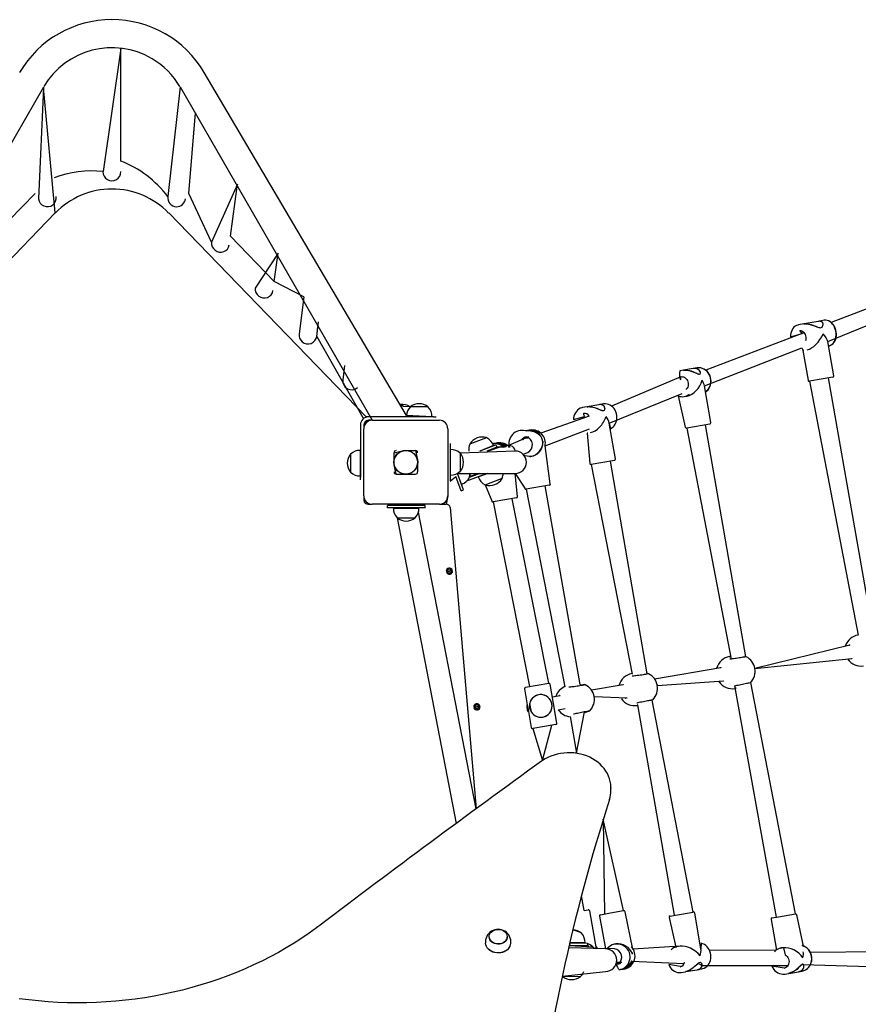
# Model space of a CAD drawing. Units: millimetres. Extents: x -4426 to 12367, y -8771 to 8476.
# Drawn here: x 1263 to 2262, y 5757 to 6930 of the extents above; entities that cross this region are included whole.
import ezdxf

# ---------------------------------------------------------------- set-up
doc = ezdxf.new("R2010")
doc.units = ezdxf.units.MM
doc.header["$PDSIZE"] = -1

# ---------------------------------------------------------------- blocks, each defined once
blk = doc.blocks.new('T920')
at = {"color": 7, "linetype": 'Continuous'}
for p, q in [((1383.6, 6896), (1362.3, 6749.1)), ((1383.6, 6761.5), (1383.6, 6896)), ((1723.8, 6458.8), (1482.8, 6867.4)), ((1062.9, 6452.9), (1291.9, 6850.3)), ((1454, 6850.3), (1439.3, 6719.5)), ((1454, 6850.3), (1682.9, 6452.9)), ((1291.5, 6849.5), (1285.4, 6716.9)), ((1305.4, 6699.9), (1291.5, 6849.5)), ((1464.6, 6723.2), (1472.3, 6819.2)), ((1522.5, 6734.1), (1491.6, 6665)), ((1514, 6672.1), (1522.5, 6734.1)), ((1281.3, 6723.2), (1250.7, 6691.5)), ((1281.3, 6723.2), (1281.3, 6723.2)), ((1491.6, 6665), (1464.6, 6723.2)), ((1464.6, 6723.2), (1464.6, 6723.2)), ((1070, 6456.9), (1305.4, 6699.9)), ((1440.5, 6699.9), (1675.8, 6456.9)), ((1566.2, 6618.2), (1514, 6672.1)), ((1570.8, 6652.2), (1543.6, 6610.5)), ((1566.2, 6618.2), (1570.8, 6652.2)), ((1601.6, 6600), (1566.2, 6618.2)), ((2373.3, 6624.6), (2229.4, 6569.6)), ((2225.4, 6546.7), (2366.2, 6604.7)), ((1601.6, 6600), (1595.7, 6555.9)), ((1616.8, 6552.9), (1619.1, 6570.3)), ((2214.1, 6570.8), (2197.4, 6567.8)), ((2221, 6572), (2214.1, 6570.8)), ((1616.8, 6552.9), (1618.3, 6564.4)), ((2197, 6557.3), (2080.1, 6512.6)), ((2197, 6567.8), (2190.6, 6566.6)), ((1616.8, 6552.9), (1671.7, 6456.3)), ((2232.5, 6506), (2225.4, 6546.7)), ((2078.5, 6494.1), (2194.7, 6539.2)), ((2195.9, 6536.1), (2196.4, 6536.3)), ((2196.4, 6536.3), (2195.9, 6536.1)), ((2195.9, 6536.1), (2202, 6500.6)), ((1649.9, 6518), (1647.8, 6501.2)), ((2053.5, 6512.5), (2049.1, 6511.7)), ((2065.1, 6514.5), (2053.8, 6512.5)), ((2069.7, 6515.3), (2065.3, 6514.5)), ((2050.3, 6504.8), (1968, 6469.8)), ((2231.3, 6504.2), (2203.7, 6499.4)), ((2203.7, 6499.4), (2261.6, 6197.1)), ((2279.7, 6198.1), (2226.4, 6503.4)), ((2086.2, 6450.2), (2078.5, 6494.1)), ((1965.2, 6449.4), (2051.9, 6484.7)), ((2047.3, 6482), (2047.3, 6482)), ((2047.3, 6482), (2055.6, 6444.8)), ((2054.5, 6481.2), (2058, 6481.8)), ((1720.3, 6469.4), (1716.1, 6471.7)), ((1728.2, 6468.9), (1720.3, 6469.4)), ((1728.2, 6468.9), (1728.2, 6468.6)), ((1749.7, 6468.9), (1728.2, 6468.9)), ((1749.7, 6468.6), (1749.7, 6468.9)), ((1938.7, 6469), (1933.4, 6468.1)), ((1952.7, 6471.4), (1939, 6469)), ((1958.2, 6472.4), (1952.7, 6471.4)), ((1960, 6467.3), (1960, 6467.5)), ((1960, 6467.3), (1960, 6467.1)), ((1678.4, 6456.9), (1675.8, 6456.9)), ((1755.9, 6456.9), (1678.4, 6456.9)), ((1682.9, 6452.9), (1678.4, 6452.9)), ((1682.9, 6452.9), (1762.9, 6452.9)), ((1754.1, 6457.1), (1723.8, 6458.8)), ((1754.1, 6456.9), (1754.1, 6457.1)), ((1755.9, 6456.9), (1758.9, 6456.9)), ((1758.9, 6456.9), (1758.9, 6456.9)), ((1941.4, 6457.8), (1883.8, 6437.7)), ((1668.9, 6447.4), (1668.9, 6384.9)), ((1672.9, 6447.4), (1672.9, 6442.9)), ((1672.9, 6362.9), (1672.9, 6442.9)), ((1772.9, 6442.9), (1772.9, 6362.9)), ((1866.6, 6440.4), (1865.3, 6440.2)), ((1869.9, 6440.9), (1866.6, 6440.4)), ((1871.2, 6441.2), (1869.9, 6441)), ((1888.7, 6422.4), (1941.8, 6442.7)), ((1972.6, 6406.9), (1965.2, 6449.4)), ((2085, 6448.4), (2057.4, 6443.6)), ((2057.4, 6443.6), (2110.4, 6168.5)), ((2128, 6171.3), (2080, 6447.6)), ((1819.1, 6432.2), (1799.8, 6424.8)), ((1819.2, 6432), (1819.1, 6432.2)), ((1868.9, 6433.3), (1844.4, 6422.6)), ((1938.7, 6437.5), (1939.6, 6437.7)), ((1939.6, 6437.7), (1938.7, 6437.5)), ((1938.7, 6437.5), (1942.1, 6401.6)), ((1668.9, 6417.1), (1668.7, 6417.1)), ((1668.7, 6417.1), (1668.7, 6386.7)), ((1708.9, 6414.2), (1720, 6416.9)), ((1720, 6416.9), (1734.3, 6416.9)), ((1734.3, 6416.9), (1736.9, 6405.8)), ((1775.9, 6425.4), (1775.9, 6425.4)), ((1775.9, 6425.4), (1775.9, 6380.4)), ((1776.1, 6418.1), (1775.9, 6418.1)), ((1776.1, 6387.7), (1776.1, 6418.1)), ((1853.2, 6416.3), (1787.7, 6413.6)), ((1799.8, 6424.8), (1799, 6424.6)), ((1799, 6424.6), (1799.1, 6424.3)), ((1827.5, 6422.8), (1811, 6416.3)), ((1811.5, 6416.5), (1811, 6416.3)), ((1811.5, 6416.5), (1830.2, 6423.6)), ((1831.2, 6420.8), (1819.4, 6416.3)), ((1820.1, 6416.3), (1820, 6416.5)), ((1820.1, 6416.3), (1837.7, 6422.2)), ((1827.3, 6425.2), (1826.5, 6425)), ((1830.6, 6425.7), (1827.4, 6425.2)), ((1827.5, 6422.6), (1827.5, 6422.8)), ((1830.2, 6423.6), (1831.2, 6420.8)), ((1831.9, 6426), (1830.7, 6425.8)), ((1831.2, 6420.8), (1831.1, 6421)), ((1839.9, 6420.9), (1831.2, 6420.8)), ((1838.7, 6420.8), (1838.3, 6421.9)), ((1895, 6377.4), (1888.7, 6422.4)), ((1657.2, 6412.6), (1656.9, 6412.6)), ((1656.9, 6412.6), (1656.9, 6391.1)), ((1708.9, 6400), (1708.9, 6414.2)), ((1736.9, 6405.8), (1736.9, 6391.6)), ((1787.9, 6413.6), (1787.7, 6413.6)), ((1787.9, 6392.1), (1787.9, 6413.6)), ((1862.5, 6412.4), (1868.3, 6414.6)), ((1870.6, 6409.6), (1871.6, 6409.8)), ((1971.4, 6405.2), (1943.8, 6400.3)), ((2010.5, 6151.1), (1966.5, 6404.3)), ((1711.6, 6388.9), (1708.9, 6400)), ((1943.8, 6400.3), (1992.4, 6150.7)), ((1656.9, 6391.1), (1657.2, 6391.1)), ((1668.7, 6386.7), (1668.9, 6386.7)), ((1668.9, 6381.9), (1668.9, 6384.9)), ((1668.9, 6381.9), (1668.9, 6381.9)), ((1711.6, 6388.9), (1720, 6388.9)), ((1720, 6388.9), (1734.3, 6388.9)), ((1775.9, 6387.7), (1776.1, 6387.7)), ((1775.9, 6380.4), (1782.4, 6386.1)), ((1789, 6368.8), (1782.4, 6386.1)), ((1784.3, 6389.6), (1853.2, 6389.5)), ((1791.8, 6369.9), (1784.3, 6389.6)), ((1789.4, 6376.8), (1784.3, 6389.6)), ((1787.7, 6392.1), (1787.9, 6392.1)), ((1819.8, 6389.5), (1795.2, 6380.3)), ((1810.9, 6389.5), (1798.4, 6384.7)), ((1798.6, 6385.1), (1798.8, 6385.1)), ((1798.8, 6385.1), (1799.6, 6389.5)), ((1810.9, 6389.5), (1799.1, 6386)), ((1799.6, 6389.5), (1802.5, 6389.5)), ((1804.4, 6388.1), (1805.9, 6387.6)), ((1809.2, 6385.4), (1819.8, 6389.5)), ((1809.2, 6385.6), (1809.2, 6385.4)), ((1817.6, 6376), (1836.9, 6383.4)), ((1836.9, 6383.4), (1837.7, 6383.6)), ((1837.7, 6383.6), (1837.6, 6383.9)), ((1855.8, 6362.1), (1853.2, 6389.5)), ((1853.2, 6389.5), (1864.5, 6372)), ((1775.9, 6380.4), (1775.9, 6380.4)), ((1789, 6368.8), (1791.8, 6369.9)), ((1789.2, 6376.7), (1789.4, 6376.8)), ((1817.5, 6376.2), (1817.6, 6376)), ((1817.6, 6376), (1825.2, 6356.8)), ((1893.8, 6375.6), (1866.2, 6370.8)), ((1866.2, 6370.8), (1912.3, 6135.6)), ((1930.7, 6138.1), (1888.9, 6374.8)), ((1672.9, 6362.9), (1672.9, 6357.9)), ((1772.9, 6362.9), (1770.9, 6352.9)), ((1854.6, 6360.4), (1827, 6355.6)), ((1893.1, 6139.7), (1849.6, 6359.5)), ((1677.9, 6352.9), (1682.9, 6352.9)), ((1762.9, 6352.9), (1682.9, 6352.9)), ((1700.9, 6348.6), (1700.9, 6351.6)), ((1745.9, 6351.6), (1700.9, 6351.6)), ((1745.9, 6348.6), (1700.9, 6348.6)), ((1708.3, 6348.6), (1708.3, 6348.4)), ((1708.3, 6348.4), (1738.6, 6348.4)), ((1719.4, 6352.9), (1719.4, 6351.6)), ((1727.4, 6351.6), (1727.4, 6352.9)), ((1738.6, 6348.4), (1738.6, 6348.6)), ((1745.9, 6348.6), (1745.9, 6351.6)), ((1762.9, 6352.9), (1770.9, 6352.9)), ((1775.8, 6348.9), (1806.8, 5990.1)), ((1827, 6355.6), (1870.4, 6135.8)), ((1712.7, 6336.8), (1782.9, 5972.6)), ((1712.7, 6336.8), (1712.7, 6336.6)), ((1712.7, 6336.6), (1719.3, 6336.6)), ((1719.3, 6336.6), (1734.2, 6336.6)), ((1734.2, 6336.6), (1734.2, 6336.8)), ((1806.8, 5990.1), (1738.1, 6343.5)), ((1771.1, 6273.1), (1778.3, 6274.5)), ((1778.5, 6273.5), (1771.3, 6272.1)), ((2251.5, 6185), (2138.7, 6157.2)), ((2251, 6185.4), (2251, 6185.4)), ((2109.9, 6171.6), (2108.4, 6171.5)), ((2098.1, 6158.2), (2019.2, 6144.5)), ((2097.6, 6158.7), (2097.6, 6158.7)), ((2138.7, 6157.2), (2254.2, 6169.2)), ((2253.9, 6168.7), (2253.8, 6168.7)), ((1992.2, 6151.2), (1992.2, 6151.2)), ((1992.4, 6150.7), (1992.4, 6150.7)), ((1865.5, 6134.9), (1879.3, 6137.3)), ((1879.3, 6137.3), (1893.1, 6139.7)), ((1898.8, 6115.4), (1894.8, 6138.5)), ((1930.6, 6138.2), (1930.7, 6138.1)), ((1981.9, 6138), (1943.9, 6131.3)), ((1981.4, 6138.4), (1981.4, 6138.4)), ((2022.5, 6136.9), (2101.3, 6142.6)), ((2100.5, 6141.9), (2100.4, 6141.9)), ((2114.3, 6136.5), (2164.1, 5861)), ((2186.8, 5865), (2133.6, 6140.6)), ((1864.3, 6133.2), (1867.6, 6114)), ((1906.6, 6124.8), (1897.5, 6123.2)), ((1906.2, 6125.2), (1906.1, 6125.2)), ((1947.2, 6123.8), (1986.5, 6122.5)), ((2115.1, 6133.5), (2116.5, 6133.8)), ((1803.9, 6111.3), (1811.1, 6112.8)), ((1811.3, 6111.8), (1804.1, 6110.4)), ((1867.6, 6114), (1866.9, 6113.8)), ((1866.9, 6113.8), (1866.9, 6111.7)), ((1866.9, 6113.8), (1867.1, 6112.5)), ((1866.9, 6111.7), (1867, 6111.1)), ((1867, 6111.1), (1867.6, 6108)), ((1867.1, 6112.5), (1868.3, 6106)), ((1867.6, 6114), (1867.8, 6112.7)), ((1867.8, 6112.7), (1869, 6106.1)), ((1870.9, 6112.6), (1870.1, 6112.5)), ((1870.4, 6115.4), (1872.1, 6105.7)), ((1896.9, 6114.6), (1896.8, 6115.4)), ((1896.8, 6115.4), (1896.8, 6115.4)), ((1896.9, 6114.6), (1896.9, 6114.6)), ((1902.9, 6092.2), (1898.8, 6115.4)), ((1984.3, 6121.7), (1984.2, 6121.6)), ((1998.8, 6113.3), (1998.8, 6113.3)), ((1998.9, 6113.8), (2042.6, 5863.3)), ((2065.2, 5867.2), (2016.1, 6119.6)), ((1867.6, 6108), (1868.3, 6106)), ((1868.3, 6106), (1869, 6106.1)), ((1869, 6106.1), (1872.3, 6086.9)), ((1870.8, 6108.3), (1871.6, 6108.5)), ((1904.4, 6108.2), (1912.8, 6109.7)), ((1909.1, 6108.5), (1909, 6108.5)), ((1918.6, 6099.9), (1926.2, 6056.3)), ((1926.2, 6056.3), (1935.8, 6105.7)), ((1936.6, 6104.8), (1936, 6104.5)), ((1887.9, 6088.1), (1874.1, 6085.7)), ((1885.8, 6047.6), (1896.7, 6089.6)), ((1901.7, 6090.5), (1887.9, 6088.1)), ((1874.1, 6085.7), (1885.8, 6047.6)), ((1967.2, 6012.2), (1967.2, 6015.1)), ((1958.1, 5977.8), (1959.6, 5864.8)), ((1982.2, 5868.8), (1958.1, 5977.8)), ((1935.2, 5868.9), (1932.2, 5886.6)), ((1935.2, 5868.9), (1940.2, 5869.8)), ((1949.8, 5823.4), (1941.9, 5868.6)), ((1954.7, 5864), (1966.7, 5866.1)), ((1966.7, 5866.1), (1982.2, 5868.8)), ((1993.2, 5823), (1984, 5867.6)), ((2044, 5863.5), (2065.2, 5867.2)), ((2074.4, 5823.5), (2067, 5866)), ((2166.8, 5861.5), (2186.8, 5865)), ((1953.4, 5862.2), (1960.7, 5823.3)), ((2036.4, 5860.7), (2044.6, 5825.5)), ((2037.6, 5862.4), (2044, 5863.5)), ((2158, 5858.4), (2164.3, 5821.9)), ((2159.2, 5860.2), (2166.8, 5861.5)), ((2196.7, 5826.7), (2188.5, 5863.8)), ((1932.1, 5842.2), (1921.9, 5846.1)), ((1932.1, 5842), (1932.1, 5842.2)), ((1822.2, 5837.4), (1822.2, 5837.2)), ((1843.7, 5837.4), (1843.7, 5837.4)), ((1919.1, 5830.4), (1918.2, 5830.5)), ((1936.3, 5830.3), (1918.2, 5830.5)), ((1919.1, 5830.4), (1939.1, 5830.1)), ((1936.3, 5830.1), (1936.3, 5830.3)), ((1939.1, 5830.1), (1939.1, 5827.1)), ((1947.2, 5823.9), (1916.8, 5824.5)), ((1960.7, 5823.3), (1916.8, 5824.5)), ((1919.1, 5827.4), (1917.5, 5827.5)), ((1917.5, 5827.5), (1945.6, 5825.9)), ((1939.1, 5827.1), (1919.1, 5827.4)), ((1927.1, 5826.3), (1927.1, 5827.3)), ((1939.1, 5827.1), (1940.6, 5826)), ((1946, 5824.3), (1946, 5825.4)), ((1971.4, 5823.4), (1951.3, 5823.8)), ((1973, 5829.1), (1972, 5828.9)), ((2049.7, 5826.5), (1993.2, 5823)), ((2044.6, 5825.5), (2045.5, 5825.7)), ((2049.7, 5826.5), (2045.5, 5825.7)), ((2164.3, 5821.9), (2084.8, 5821.3)), ((2172.6, 5824.5), (2169.1, 5823.8)), ((2320.3, 5819.9), (2204.7, 5818.9)), ((1973.8, 5807.4), (1980, 5807.3)), ((1992.1, 5808.8), (2054.2, 5805.8)), ((1909.6, 5790.9), (1960.7, 5796.5)), ((1977.3, 5798.4), (1978.5, 5798.6)), ((1978.6, 5798.6), (1981.8, 5799.2)), ((1981.9, 5799.2), (1983.2, 5799.4)), ((2050.8, 5795.2), (2056.1, 5796.1)), ((2056.4, 5796.2), (2070, 5798.5)), ((2070.3, 5798.6), (2075.6, 5799.5)), ((2075.5, 5803.3), (2177.9, 5803.5)), ((2174.5, 5793.3), (2178.8, 5794.1)), ((2179.1, 5794.1), (2190.4, 5796.1)), ((2190.6, 5796.1), (2195, 5796.9)), ((2195.4, 5804.8), (2329.1, 5800.5)), ((1909.6, 5790.9), (1909.6, 5790.6)), ((1909.6, 5790.9), (1909.6, 5790.9)), ((1909.6, 5790.6), (1930.3, 5790.2)), ((1930.3, 5790.2), (1931.1, 5790.2)), ((1931.1, 5790.2), (1931.1, 5790.4))]:
    blk.add_line(p, q, dxfattribs=at)
at = {"color": 7, "linetype": 'Continuous', "flags": 128}
for points in [[(2197, 6567.8), (2198, 6567.9), (2198.8, 6567.9), (2200.2, 6567.9), (2201.5, 6567.7), (2202.4, 6567.6), (2203.8, 6567.3), (2205.4, 6566.8), (2206.7, 6566.4), (2207.7, 6566.1), (2208.7, 6565.7), (2210.3, 6565.1), (2211.5, 6564.6), (2212.5, 6564.2), (2213.5, 6563.9), (2215, 6563.4), (2215.7, 6563.3), (2216.8, 6563.2), (2217.4, 6563.3), (2218.2, 6563.7), (2218.6, 6564), (2219, 6564.5), (2219.3, 6565), (2219.6, 6565.8), (2219.7, 6566.3), (2219.8, 6566.8), (2219.8, 6567.6), (2219.6, 6568.3), (2219.5, 6568.8), (2219.1, 6569.4), (2218.8, 6569.8), (2218.4, 6570.1), (2218, 6570.4), (2217.3, 6570.7), (2216.8, 6570.8), (2215.9, 6570.9), (2215, 6570.9), (2214.3, 6570.8), (2214.1, 6570.8)], [(2219, 6569.3), (2219.5, 6568.6), (2219, 6569.3)], [(2226.5, 6541.5), (2227.5, 6541.7), (2229.1, 6542.4), (2230.6, 6543.3), (2231.9, 6544.5), (2233.1, 6546), (2234.1, 6547.7), (2234.9, 6549.5), (2235.4, 6551.6), (2235.7, 6553.7), (2235.8, 6555.9), (2235.6, 6558.1), (2235.2, 6560.3), (2234.5, 6562.4), (2233.6, 6564.4), (2232.5, 6566.2), (2231.2, 6567.9), (2229.8, 6569.3), (2228.2, 6570.4), (2226.5, 6571.3), (2224.8, 6571.8), (2223, 6572.1), (2221.4, 6572), (2221, 6572)], [(2226.5, 6541.5), (2227.2, 6541.6), (2228.8, 6542.3), (2230.4, 6543.3), (2231.8, 6544.6), (2233, 6546.2), (2234, 6548), (2234.7, 6550.1), (2235.2, 6552.3), (2235.4, 6554.6), (2235.4, 6556.9), (2235, 6559.3), (2234.4, 6561.6), (2233.6, 6563.7), (2232.5, 6565.7), (2231.2, 6567.5), (2229.7, 6569.1), (2228.1, 6570.3), (2226.3, 6571.3), (2224.6, 6571.8), (2222.7, 6572.1), (2221, 6572)], [(2190.6, 6566.6), (2189.6, 6566.4), (2188, 6565.8), (2186.5, 6564.9), (2185.1, 6563.7), (2183.9, 6562.3), (2182.9, 6560.6), (2182.1, 6558.8), (2181.5, 6556.8), (2181.1, 6554.6), (2181.1, 6552.5), (2194.9, 6556.4)], [(2194.9, 6556.4), (2192.3, 6559.8), (2193.5, 6559.7), (2194.6, 6559.3), (2195.8, 6558.6), (2196.8, 6557.6), (2197.7, 6556.4), (2198.4, 6555), (2198.9, 6553.5), (2199.3, 6551.9), (2199.4, 6550.3), (2199.2, 6548.7), (2198.9, 6547.4)], [(2197.4, 6567.8), (2198.4, 6568), (2201.6, 6567.8), (2203.6, 6567.4), (2205.6, 6566.9), (2208.4, 6566), (2211.1, 6564.9), (2212.9, 6564.2), (2214.7, 6563.6), (2216.1, 6563.4)], [(2053.5, 6512.5), (2054.6, 6512.6), (2055.5, 6512.7), (2057.1, 6512.7), (2058.5, 6512.5), (2059.4, 6512.4), (2060.8, 6512.1), (2062.4, 6511.6), (2063.6, 6511.2), (2064.6, 6510.9), (2065.6, 6510.5), (2067.1, 6509.8), (2068.2, 6509.3), (2069, 6508.9), (2069.8, 6508.6), (2071.1, 6508.1), (2071.6, 6507.9), (2072.5, 6507.8), (2072.8, 6507.9), (2073.3, 6508.2), (2073.5, 6508.4), (2073.7, 6508.9), (2073.8, 6509.4), (2073.7, 6510.1), (2073.6, 6510.5), (2073.4, 6511), (2073.1, 6511.7), (2072.6, 6512.4), (2072.2, 6512.8), (2071.6, 6513.4), (2071, 6513.8), (2070.4, 6514.1), (2069.8, 6514.3), (2068.9, 6514.6), (2068.2, 6514.7), (2067, 6514.7), (2065.9, 6514.6), (2065.3, 6514.5)], [(2053.8, 6512.5), (2054.9, 6512.7), (2058.4, 6512.6), (2060.5, 6512.2), (2062.6, 6511.7), (2065.2, 6510.7), (2067.7, 6509.6), (2069.3, 6508.9), (2070.8, 6508.3), (2072, 6508)], [(2073.5, 6510.8), (2073.1, 6511.3), (2072.3, 6512.6), (2071.1, 6513.6), (2068.8, 6514.5), (2066.1, 6514.6), (2065.1, 6514.5)], [(2081.4, 6487.9), (2081.5, 6487.9), (2082.9, 6489.4), (2084.1, 6491.1), (2085.1, 6493), (2085.8, 6495.1), (2086.3, 6497.2), (2086.4, 6499.4), (2086.3, 6501.6), (2085.9, 6503.8), (2085.2, 6505.9), (2084.2, 6507.9), (2083, 6509.7), (2081.6, 6511.3), (2080, 6512.7), (2078.2, 6513.9), (2076.3, 6514.7), (2074.3, 6515.3), (2072.3, 6515.5), (2070.3, 6515.4), (2069.7, 6515.3)], [(2081.4, 6487.9), (2079.9, 6486.8), (2081.6, 6488.1), (2083.1, 6489.8), (2084.3, 6491.7), (2085.3, 6493.7), (2085.9, 6496), (2086.2, 6498.3), (2086.2, 6500.7), (2085.9, 6503), (2085.3, 6505.3), (2084.3, 6507.4), (2083.1, 6509.4), (2081.6, 6511.2), (2079.9, 6512.7), (2078, 6513.9), (2076, 6514.8), (2073.9, 6515.3), (2071.8, 6515.5), (2069.7, 6515.3)], [(2073.5, 6510.8), (2073.6, 6510.4), (2073.5, 6510.8)], [(2050.3, 6504.8), (2051, 6504.9), (2052.5, 6504.8), (2053.9, 6504.5), (2055.2, 6503.8), (2056.4, 6502.9), (2057.5, 6501.7), (2058.3, 6500.3), (2058.9, 6498.8), (2059.2, 6497.2), (2059.3, 6495.6), (2059.1, 6494), (2058.6, 6492.5), (2057.8, 6491.2), (2056.9, 6490), (2056.7, 6489.8)], [(1933.4, 6468.1), (1932.4, 6467.8), (1930.6, 6467.2), (1928.9, 6466.2), (1927.4, 6465), (1926, 6463.6), (1924.9, 6461.9), (1923.9, 6460), (1923.2, 6458), (1922.8, 6455.9), (1922.7, 6453.7), (1935.7, 6457.5)], [(1938.7, 6469), (1939.8, 6469.1), (1940.6, 6469.2), (1942.1, 6469.1), (1943.5, 6469), (1944.4, 6468.8), (1945.8, 6468.5), (1947.5, 6468.1), (1948.7, 6467.7), (1949.7, 6467.3), (1950.7, 6467), (1952.3, 6466.3), (1953.4, 6465.8), (1954.3, 6465.5), (1955.2, 6465.1), (1956.5, 6464.6), (1957.2, 6464.5), (1958.1, 6464.4), (1958.6, 6464.5), (1959.2, 6464.8), (1959.5, 6465.1), (1959.8, 6465.6), (1960, 6466.1), (1960, 6466.8), (1960, 6467.3), (1959.9, 6467.7), (1959.7, 6468.5), (1959.4, 6469.2), (1959.1, 6469.6), (1958.6, 6470.2), (1958.1, 6470.6), (1957.6, 6470.9), (1957.1, 6471.2), (1956.2, 6471.4), (1955.6, 6471.6), (1954.6, 6471.6), (1953.5, 6471.6), (1952.7, 6471.4), (1952.7, 6471.4)], [(1939, 6469), (1940.1, 6469.2), (1943.5, 6469.1), (1945.6, 6468.7), (1947.7, 6468.1), (1950.3, 6467.2), (1952.9, 6466.2), (1954.6, 6465.4), (1956.3, 6464.8), (1957.6, 6464.6)], [(1965.2, 6449.4), (1966.5, 6442.8), (1968.2, 6443.8), (1969.7, 6445), (1971.1, 6446.5), (1972.2, 6448.2), (1973.1, 6450.1), (1973.7, 6452.1), (1974.1, 6454.2), (1974.3, 6456.4), (1974.1, 6458.6), (1973.7, 6460.8), (1973, 6462.9), (1972.1, 6464.9), (1970.9, 6466.8), (1969.5, 6468.4), (1968, 6469.8), (1966.3, 6470.9), (1964.4, 6471.8), (1962.6, 6472.3), (1960.6, 6472.6), (1958.7, 6472.5), (1958.2, 6472.4)], [(1866.6, 6440.4), (1867.8, 6440.6), (1868.7, 6440.6), (1870.3, 6440.6), (1871.7, 6440.5), (1872.6, 6440.3), (1873.9, 6440), (1875.4, 6439.5), (1876.5, 6439.1), (1877.3, 6438.7), (1878.1, 6438.3), (1879.3, 6437.6), (1880.1, 6437.1), (1880.7, 6436.6), (1881.3, 6436.2), (1882.1, 6435.6), (1882.4, 6435.4), (1882.7, 6435.2), (1882.8, 6435.2), (1882.9, 6435.5), (1882.8, 6435.7), (1882.6, 6436.1), (1882.3, 6436.5), (1881.9, 6437.1), (1881.5, 6437.5), (1881.1, 6438), (1880.3, 6438.6), (1879.5, 6439.2), (1878.8, 6439.6), (1877.8, 6440.1), (1876.9, 6440.5), (1876.2, 6440.7), (1875.4, 6440.9), (1874.1, 6441.1), (1873.3, 6441.2), (1871.9, 6441.2), (1870.6, 6441.1), (1869.9, 6441)], [(1866.6, 6440.4), (1867.9, 6440.6), (1871.5, 6440.5), (1873.5, 6440.1), (1875.4, 6439.5), (1877.7, 6438.5), (1879.7, 6437.4), (1880.9, 6436.5), (1881.8, 6435.8), (1882.7, 6435.3)], [(1882.8, 6435.3), (1882.8, 6435.6), (1882.6, 6436), (1881.8, 6437.1), (1880.6, 6438.3), (1879.1, 6439.4), (1877.3, 6440.3), (1874.3, 6441.1), (1871, 6441.1), (1869.9, 6440.9)], [(1827.4, 6425.2), (1828.7, 6425.4), (1832.3, 6425.3), (1834.3, 6424.9), (1836.2, 6424.3), (1838.4, 6423.3), (1840.4, 6422.1), (1841.6, 6421.3), (1841.7, 6421.3)], [(1838.3, 6421.9), (1839.1, 6421), (1839.5, 6420.7)], [(1798.8, 6385.1), (1799.4, 6387.6), (1799.6, 6389.5)], [(2246.5, 6184.1), (2247.1, 6185.6), (2247.2, 6185.7)], [(2251, 6185.4), (2251.1, 6185.4), (2251.2, 6185.4), (2251.3, 6185.2), (2251.5, 6185)], [(2251, 6185.4), (2251, 6185.4), (2251, 6185.4)], [(2108.4, 6171.5), (2108.9, 6171.2), (2109.9, 6171.6)], [(2127.8, 6171.3), (2126.8, 6171.1), (2126.6, 6171.1), (2126.2, 6170.9), (2125.4, 6170.8), (2124.4, 6170.6), (2123.1, 6170.3), (2121.6, 6170.1), (2120, 6169.8), (2118.3, 6169.5), (2116.5, 6169.3), (2114.8, 6169.1), (2113.2, 6168.8), (2111.7, 6168.7), (2110.4, 6168.5), (2109.3, 6168.4), (2108.8, 6168.4)], [(2128, 6171.3), (2127.9, 6171.3), (2127.8, 6171.3)], [(2093.1, 6157.4), (2093.7, 6158.8), (2093.8, 6158.9)], [(2097.6, 6158.6), (2097.7, 6158.7), (2097.8, 6158.6), (2098, 6158.4), (2098.1, 6158.2)], [(2097.6, 6158.6), (2097.6, 6158.7), (2097.6, 6158.7)], [(2108.8, 6168.4), (2108.7, 6168.4), (2108.6, 6168.4)], [(2250.3, 6167.3), (2250.1, 6167.4), (2249.3, 6168.3)], [(2254.2, 6169.2), (2254.1, 6168.9), (2254, 6168.8), (2253.9, 6168.7), (2253.9, 6168.7)], [(1992.5, 6148.1), (1992.5, 6148.1), (1992.4, 6148.1)], [(2010.5, 6151.1), (2010.5, 6150.8), (2010.4, 6150.8), (2010, 6150.7), (2009.2, 6150.5), (2008.2, 6150.3), (2006.9, 6150), (2005.4, 6149.8), (2003.8, 6149.5), (2002.1, 6149.3), (2000.3, 6149), (1998.6, 6148.8), (1997, 6148.6), (1995.5, 6148.4), (1994.2, 6148.3), (1993.1, 6148.2), (1992.5, 6148.1)], [(1917.3, 6135), (1917.2, 6135), (1917.1, 6135)], [(1936.5, 6137.8), (1935.3, 6137.7), (1935.1, 6137.6), (1934.7, 6137.5), (1933.9, 6137.4), (1932.9, 6137.2), (1931.6, 6136.9), (1930.1, 6136.7), (1928.5, 6136.4), (1926.8, 6136.1), (1925.1, 6135.9), (1923.3, 6135.6), (1921.7, 6135.4), (1920.2, 6135.3), (1918.9, 6135.1), (1917.8, 6135), (1917.3, 6135)], [(1976.9, 6137.1), (1977.5, 6138.5), (1977.6, 6138.6)], [(1981.4, 6138.4), (1981.5, 6138.4), (1981.6, 6138.3), (1981.7, 6138.2), (1981.9, 6138)], [(1981.4, 6138.4), (1981.4, 6138.4), (1981.4, 6138.4)], [(2096.9, 6140.5), (2096.7, 6140.7), (2095.9, 6141.6)], [(2101.3, 6142.6), (2100.8, 6142.2), (2100.7, 6142), (2100.5, 6141.9), (2100.5, 6141.9)], [(2114.2, 6136.5), (2114.3, 6136.5), (2114.3, 6136.5)], [(2114.3, 6136.5), (2114.9, 6136.7), (2116, 6137), (2117.2, 6137.3), (2118.7, 6137.6), (2120.3, 6138), (2122, 6138.3), (2123.7, 6138.7), (2125.4, 6139), (2127, 6139.3), (2128.5, 6139.6), (2129.8, 6139.8), (2130.9, 6140), (2131.7, 6140.1), (2132.1, 6140.1), (2132.2, 6140.1), (2132.2, 6140.1)], [(2133.2, 6140.2), (2133.3, 6140.3), (2133.5, 6140.4)], [(1901.6, 6124), (1902.2, 6125.4), (1902.3, 6125.5)], [(1906.1, 6125.2), (1906.2, 6125.2), (1906.3, 6125.2), (1906.5, 6125), (1906.6, 6124.8)], [(1906.1, 6125.2), (1906.1, 6125.2), (1906.2, 6125.2)], [(2116.5, 6133.8), (2114.8, 6134.1), (2114.7, 6134.1)], [(1980.7, 6120.3), (1980.5, 6120.4), (1979.7, 6121.3)], [(1984.3, 6121.7), (1984.5, 6121.9), (1984.4, 6121.7), (1984.3, 6121.7), (1984.3, 6121.7)], [(1998, 6116.2), (1998, 6116.2), (1998.1, 6116.3)], [(1998.1, 6116.3), (1998.7, 6116.4), (1999.7, 6116.7), (2001, 6117), (2002.5, 6117.4), (2004.1, 6117.7), (2005.8, 6118.1), (2007.5, 6118.4), (2009.2, 6118.8), (2010.8, 6119.1), (2012.3, 6119.3), (2013.6, 6119.5), (2014.7, 6119.7), (2015.5, 6119.8), (2015.9, 6119.8), (2016, 6119.8), (2016, 6119.8)], [(1998.9, 6113.8), (1998.6, 6113.8), (1998.5, 6113.8)], [(1905.4, 6107.1), (1905.2, 6107.3), (1904.4, 6108.2)], [(1909.1, 6108.5), (1909.3, 6108.7), (1909.2, 6108.6), (1909.1, 6108.5), (1909.1, 6108.5)], [(1922.7, 6103.1), (1922.8, 6103.1), (1922.8, 6103.1)], [(1922.8, 6103.1), (1923.4, 6103.3), (1924.5, 6103.6), (1925.7, 6103.9), (1927.2, 6104.2), (1928.8, 6104.6), (1930.5, 6104.9), (1932.2, 6105.3), (1933.9, 6105.6), (1935.5, 6105.9), (1937, 6106.2), (1938.3, 6106.4), (1939.4, 6106.6), (1940.2, 6106.6), (1940.6, 6106.7), (1940.7, 6106.7), (1940.7, 6106.7)], [(1967.2, 6014.4), (1967.2, 6016), (1967, 6019.3), (1966.4, 6022.6), (1965.6, 6025.9), (1964.4, 6029), (1962.9, 6032.1), (1961.2, 6035.1), (1959.1, 6038), (1956.8, 6040.7), (1954.3, 6043.2), (1951.5, 6045.6), (1948.5, 6047.8), (1945.3, 6049.8), (1941.9, 6051.5), (1938.3, 6053.1), (1934.6, 6054.3), (1930.8, 6055.4), (1927, 6056.2), (1923, 6056.7), (1919, 6056.9), (1915, 6056.9), (1911.1, 6056.6), (1907.1, 6056.1), (1903.2, 6055.3), (1899.5, 6054.2), (1895.8, 6052.9), (1892.2, 6051.4), (1888.8, 6049.6), (1885.6, 6047.6), (1884.5, 6046.8)], [(1967.2, 6015.1), (1967.2, 6015), (1967.2, 6014.4)], [(1967.2, 6011.9), (1967.2, 6012.2), (1967.2, 6012.2)], [(1620.9, 5851.5), (1616.5, 5848.2), (1607.8, 5841.9), (1598.9, 5835.9), (1589.8, 5830.1), (1580.5, 5824.5), (1571.1, 5819), (1561.4, 5813.8), (1551.6, 5808.8), (1541.6, 5804.1), (1531.5, 5799.5), (1521.2, 5795.2), (1510.8, 5791.1), (1500.3, 5787.2), (1489.6, 5783.6), (1478.8, 5780.3), (1467.9, 5777.1), (1456.9, 5774.2), (1445.8, 5771.6), (1434.6, 5769.2), (1423.3, 5767), (1412, 5765.1), (1400.6, 5763.5), (1389.2, 5762.1), (1377.7, 5761), (1366.2, 5760.1), (1354.7, 5759.5), (1343.1, 5759.1), (1331.6, 5759), (1320, 5759.2), (1308.5, 5759.6), (1296.9, 5760.3), (1285.4, 5761.2), (1274, 5762.4), (1262.5, 5763.8)], [(1835.3, 5846.3), (1837.1, 5845.8), (1838.9, 5845), (1840.4, 5844), (1841.7, 5842.8), (1842.7, 5841.4), (1843.4, 5839.8), (1843.7, 5838.2), (1843.6, 5836.6), (1843.2, 5835), (1842.4, 5833.5), (1841.3, 5832.2), (1839.9, 5831), (1838.3, 5830.1), (1836.5, 5829.4), (1834.5, 5829), (1832.6, 5828.9), (1830.6, 5829.1), (1828.7, 5829.6), (1827, 5830.4), (1825.4, 5831.4), (1824.1, 5832.6), (1823.1, 5834.1), (1822.5, 5835.6), (1822.2, 5837.2), (1822.3, 5838.8), (1822.7, 5840.4), (1823.5, 5841.9), (1824.6, 5843.3), (1826, 5844.4), (1827.6, 5845.3), (1829.4, 5846), (1831.3, 5846.4), (1833.3, 5846.5), (1835.3, 5846.3)], [(1845.4, 5823.8), (1843.9, 5822.3), (1842.2, 5821.1), (1840.2, 5820), (1838.1, 5819.2), (1835.8, 5818.7), (1833.5, 5818.5), (1831.2, 5818.6), (1828.9, 5818.9), (1826.7, 5819.6), (1824.7, 5820.5), (1822.8, 5821.6), (1821.2, 5823), (1819.9, 5824.6), (1818.8, 5826.3), (1818.1, 5828.1), (1817.8, 5830), (1817.8, 5830)], [(1845.3, 5823.7), (1843.9, 5822.2), (1842.1, 5821), (1840.2, 5819.9), (1838.1, 5819.1), (1835.8, 5818.6), (1833.5, 5818.4), (1831.2, 5818.5), (1828.9, 5818.8), (1826.7, 5819.5), (1824.7, 5820.4), (1822.9, 5821.5), (1821.2, 5822.9), (1819.9, 5824.5), (1818.9, 5826.2), (1818.2, 5828), (1817.8, 5829.7)], [(1841.5, 5832.8), (1840.3, 5831.6), (1838.8, 5830.6), (1837.1, 5829.8), (1835.2, 5829.3), (1833.3, 5829.1), (1831.4, 5829.2), (1829.5, 5829.6), (1827.7, 5830.2), (1826.1, 5831.1), (1824.8, 5832.3), (1823.7, 5833.6), (1822.9, 5835.1), (1822.5, 5836.6), (1822.2, 5837.4)], [(2075.6, 5799.5), (2076.6, 5799.8), (2078.4, 5800.4), (2080.1, 5801.3), (2081.7, 5802.6), (2083, 5804), (2084.2, 5805.7), (2085.1, 5807.6), (2085.8, 5809.6), (2086.2, 5811.7), (2086.3, 5813.9), (2086.2, 5816.1), (2085.8, 5818.3), (2085.1, 5820.4), (2084.2, 5822.4), (2083.1, 5824.3), (2081.7, 5825.9), (2080.2, 5827.3), (2078.5, 5828.5), (2076.7, 5829.4), (2074.8, 5830), (2074.4, 5823.5)], [(1949.8, 5823.4), (1949, 5823.7), (1947.2, 5823.9)], [(2162.9, 5820.8), (2162.7, 5820.7), (2161.8, 5819.8)], [(2172.6, 5824.5), (2174.7, 5816.2), (2176, 5815.4), (2177.1, 5814.3), (2178, 5813), (2178.7, 5811.5), (2179.1, 5809.9), (2179.3, 5808.3), (2179.2, 5806.7), (2178.8, 5805.2), (2178.2, 5803.8), (2177.3, 5802.5), (2176.2, 5801.5), (2175, 5800.8), (2173.7, 5800.3), (2173.3, 5800.2)], [(2195, 5796.9), (2197.1, 5797.4), (2199, 5798.3), (2200.8, 5799.5), (2202.4, 5801), (2203.7, 5802.8), (2204.8, 5804.8), (2205.6, 5807), (2206.1, 5809.2), (2206.3, 5811.6), (2206.1, 5814), (2205.6, 5816.3), (2204.8, 5818.5), (2203.7, 5820.6), (2202.4, 5822.5), (2200.8, 5824.1), (2199, 5825.5), (2197, 5826.5), (2195, 5827.2), (2196.7, 5826.7)], [(2195, 5796.9), (2196.1, 5797.1), (2198, 5797.8), (2199.8, 5798.8), (2201.4, 5800), (2202.8, 5801.5), (2204.1, 5803.2), (2205.1, 5805), (2205.8, 5807.1), (2206.3, 5809.2), (2206.4, 5811.4), (2206.3, 5813.6), (2205.9, 5815.8), (2205.2, 5817.9), (2204.3, 5819.9), (2203.1, 5821.7), (2201.7, 5823.4), (2200.1, 5824.8), (2198.3, 5825.9), (2196.7, 5826.7)], [(1981.9, 5799.2), (1983.1, 5799.4), (1984, 5799.7), (1985.4, 5800.3), (1986.5, 5800.8), (1987.2, 5801.3), (1988.2, 5802), (1989.2, 5802.9), (1989.9, 5803.6), (1990.4, 5804.2), (1990.8, 5804.9), (1991.4, 5805.9), (1991.7, 5806.6), (1991.9, 5807.2), (1992.1, 5807.7), (1992.2, 5808.5), (1992.2, 5808.7), (1992.1, 5809), (1992, 5808.9), (1991.7, 5808.7), (1991.6, 5808.4), (1991.2, 5807.9), (1990.9, 5807.4), (1990.3, 5806.6), (1989.9, 5806), (1989.5, 5805.5), (1988.7, 5804.6), (1987.9, 5803.7), (1987.3, 5803), (1986.3, 5802.2), (1985.4, 5801.5), (1984.7, 5801), (1983.9, 5800.6), (1982.7, 5799.9), (1981.9, 5799.6), (1980.5, 5799.1), (1979.2, 5798.7), (1978.5, 5798.6)], [(1992.1, 5808.8), (1991.7, 5808.5), (1991.3, 5808), (1990.4, 5806.6), (1989.2, 5805), (1987.7, 5803.4), (1985.9, 5801.8), (1982.9, 5800), (1979.7, 5798.8), (1978.6, 5798.6)], [(1981.8, 5799.2), (1983.1, 5799.4), (1986.3, 5800.7), (1987.8, 5801.7), (1989.2, 5802.9), (1990.5, 5804.5), (1991.5, 5806.2), (1991.9, 5807.3), (1992.1, 5808.2), (1992.1, 5808.8)], [(2070.3, 5798.6), (2071.3, 5798.8), (2072, 5799), (2073.1, 5799.5), (2073.8, 5800), (2074.3, 5800.4), (2074.8, 5801.1), (2075.3, 5801.9), (2075.5, 5802.5), (2075.7, 5803.1), (2075.7, 5803.7), (2075.7, 5804.6), (2075.5, 5805.2), (2075.3, 5805.7), (2075, 5806.2), (2074.4, 5806.8), (2074, 5807), (2073.3, 5807.1), (2072.9, 5807), (2072, 5806.7), (2071.5, 5806.4), (2070.8, 5805.8), (2070.1, 5805.2), (2069.2, 5804.3), (2068.5, 5803.7), (2067.9, 5803.1), (2066.8, 5802.2), (2065.7, 5801.2), (2064.9, 5800.6), (2063.7, 5799.7), (2062.8, 5799), (2061.9, 5798.5), (2061.1, 5798), (2059.9, 5797.4), (2059.1, 5797), (2057.8, 5796.6), (2056.6, 5796.2), (2056.1, 5796.1)], [(2075.5, 5803.3), (2071.1, 5805.9), (2069.3, 5804.4), (2067.5, 5802.7), (2065.5, 5801), (2063.4, 5799.4), (2060.3, 5797.5), (2057.3, 5796.4), (2056.4, 5796.2)], [(1973.3, 5805.3), (1974.3, 5805.2), (1976.1, 5805.3)], [(2049.6, 5802.1), (2036, 5804.7), (2036.9, 5802.7), (2038.1, 5800.8), (2039.5, 5799.2), (2041, 5797.8), (2042.8, 5796.7), (2044.6, 5795.8), (2046.5, 5795.3), (2048.4, 5795), (2050.3, 5795.1), (2050.8, 5795.2)], [(2173.3, 5800.2), (2159, 5802.7), (2159.9, 5800.7), (2161.1, 5798.9), (2162.5, 5797.3), (2164.2, 5795.9), (2165.9, 5794.7), (2167.8, 5793.9), (2169.8, 5793.4), (2171.8, 5793.1), (2173.8, 5793.2), (2174.5, 5793.3)], [(2190.6, 5796.1), (2191.7, 5796.4), (2192.4, 5796.6), (2193.6, 5797.1), (2194.5, 5797.6), (2195, 5798), (2195.7, 5798.7), (2196.3, 5799.5), (2196.6, 5800.2), (2196.9, 5800.8), (2197, 5801.4), (2197.1, 5802.3), (2197.1, 5803), (2197, 5803.5), (2196.8, 5804), (2196.4, 5804.6), (2196.1, 5804.8), (2195.5, 5805), (2195.1, 5804.9), (2194.4, 5804.6), (2194, 5804.3), (2193.3, 5803.7), (2192.7, 5803.1), (2191.9, 5802.3), (2191.3, 5801.7), (2190.6, 5801.1), (2189.6, 5800.1), (2188.6, 5799.2), (2187.8, 5798.6), (2186.6, 5797.7), (2185.7, 5797), (2184.9, 5796.5), (2184, 5796), (2182.8, 5795.4), (2182, 5795), (2180.7, 5794.5), (2179.4, 5794.2), (2178.8, 5794.1)], [(2195.4, 5804.8), (2194.3, 5804.4), (2193.6, 5803.8), (2192, 5802.3), (2190.3, 5800.6), (2188.4, 5798.9), (2186.3, 5797.3), (2183.2, 5795.5), (2180.1, 5794.3), (2179.1, 5794.1)], [(2190.4, 5796.1), (2191.5, 5796.3), (2194.1, 5797.5), (2195.2, 5798.4), (2196.1, 5799.5), (2196.8, 5801), (2196.9, 5802.5), (2196.8, 5803.5), (2196.4, 5804.4), (2195.4, 5804.8)]]:
    blk.add_lwpolyline(points, dxfattribs=at)
at = {"color": 7, "linetype": 'Continuous'}
for centre, radius in [((1722.9, 6402.9), 14.3), ((1722.9, 6402.9), 14), ((1774.8, 6273.3), 2.5), ((1807.6, 6111.6), 2.5)]:
    blk.add_circle(centre, radius, dxfattribs=at)
for centre, radius, start, end in [((1372.9, 6802.6), 127.6, 30.5276, 149.4724), ((1372.9, 6802.6), 94.1, 59.4724, 149.4724), ((1372.9, 6802.6), 94.1, 30.5276, 59.4724), ((1337.6, 6642.6), 127.6, 37.0968, 68.8665), ((1348.8, 6622.3), 127.6, 83.9063, 110.557), ((1372.9, 6634.4), 94, 44.0847, 135.9153), ((2215.5, 6566.3), 4.62, 40.2143, 106.7267), ((2197.9, 6551.7), 5.58, 99.2258, 122.5673), ((2203.3, 6542.3), 9.15, 199.5736, 221.2913), ((2063.1, 6507.6), 14.5, 163.4944, 206.3982), ((2055.2, 6502.6), 5.31, 155.1451, 195.9843), ((2203.5, 6500.9), 1.5, 189.8965, 279.8965), ((2231.1, 6505.7), 1.5, 279.8965, 9.8965), ((2052.3, 6493.7), 12.7, 247.1839, 311.5195), ((1718.4, 6454.3), 17.5, 56.1516, 97.5834), ((1738.9, 6457.9), 15.2, 134.9558, 176.6809), ((1738.9, 6455.1), 17.5, 52.1, 127.9), ((1738.9, 6457.9), 15.2, 356.9847, 45.0442), ((1954.5, 6466.1), 5.65, 14.3911, 109.0754), ((1678.4, 6447.4), 9.5, 90, 180), ((1667.9, 6453), 5, 22.1173, 41.8567), ((1678.4, 6447.4), 5.5, 90, 180), ((1682.9, 6442.9), 10, 90, 180), ((1762.9, 6442.9), 10, 0, 90), ((1935.5, 6454.4), 6.79, 29.2919, 97.4975), ((1940.1, 6460.8), 5.48, 176.1425, 217.3102), ((1861.1, 6425.4), 15.4, 74.1311, 198.1991), ((1870.5, 6425.6), 15.5, 238.6225, 109.6679), ((1873.6, 6425.9), 15.5, 347.0071, 98.8462), ((2057.1, 6445.1), 1.5, 189.8965, 279.8965), ((2084.7, 6449.9), 1.5, 279.8965, 9.8965), ((1814, 6415.5), 17.5, 72.9965, 148.7965), ((1813, 6418.1), 15.2, 17.8812, 65.9407), ((1868, 6425), 8.41, 99.9779, 152.5887), ((1868.8, 6426.2), 7.42, 108.3837, 154.9148), ((1872.3, 6425.9), 8.18, 114.4694, 143.6335), ((1863.5, 6423.6), 10.2, 298.3576, 72.9064), ((1874.8, 6427.3), 8.42, 134.4116, 150.741), ((1882.4, 6435), 0.503, 25.469, 40.0858), ((1936.5, 6448.5), 11.2, 281.3897, 285.8937), ((1667.9, 6401.9), 15.2, 86.9847, 135.0442), ((1776.9, 6402.9), 15.2, 44.9558, 93.0153), ((1813, 6418.1), 15.2, 155.8523, 186.9347), ((1828.6, 6409.8), 15.3, 53.6346, 97.6645), ((1829.9, 6406.5), 18.9, 51.5741, 98.0155), ((1833.3, 6413.9), 12.2, 38.17, 102.8917), ((1833.2, 6413.6), 12.4, 38.8227, 101.7653), ((1834.6, 6410.9), 15.3, 39.1608, 99.8179), ((1837.8, 6421.7), 0.5, 20.8965, 110.8965), ((1838.2, 6420.7), 0.5, 332.9893, 20.8965), ((1845.3, 6415), 8, 9.19, 132.3369), ((1853.2, 6402.9), 13.4, 270, 90), ((1670.7, 6401.9), 17.5, 142.1, 217.9), ((1774.1, 6402.9), 17.5, 322.1, 37.9), ((1971.1, 6406.6), 1.5, 279.8965, 9.8965), ((1943.5, 6401.8), 1.5, 189.8965, 279.8965), ((1667.9, 6401.9), 15.2, 224.9558, 273.0153), ((1776.9, 6402.9), 15.2, 266.9847, 315.0442), ((1784.7, 6391.3), 15.2, 287.8812, 335.9407), ((1823.7, 6390.1), 15.2, 197.8812, 245.9407), ((1822.7, 6392.7), 17.5, 252.9965, 328.7965), ((1823.7, 6390.1), 15.2, 335.8523, 357.7091), ((1866, 6372.3), 1.5, 189.8965, 279.8965), ((1893.6, 6377.1), 1.5, 279.8965, 9.8965), ((1682.9, 6362.9), 10, 180, 270), ((1677.9, 6357.9), 5, 180, 270), ((1762.9, 6362.9), 10, 270, 0), ((1854.3, 6361.9), 1.5, 279.8965, 9.8965), ((1723.4, 6347.6), 15.2, 176.9847, 225.0442), ((1723.4, 6347.6), 15.2, 314.9558, 3.0153), ((1770.9, 6347.9), 5, 11.4663, 90), ((1826.7, 6357.1), 1.5, 189.8965, 279.8965), ((1723.4, 6350.4), 17.5, 232.1, 307.9), ((1774.8, 6273.3), 3.7, 19.2327, 183.6999), ((1774.8, 6273.3), 3.7, 199.2327, 3.6999), ((2264.8, 6178.1), 19.3, 99.6724, 161.8111), ((2111.8, 6152.5), 19.3, 99.8965, 165.3047), ((2119.7, 6153.9), 19.3, 9.8965, 64.4323), ((2265.1, 6179.3), 19.2, 214.6457, 278.5725), ((1995.5, 6132.2), 19.3, 99.8965, 165.3047), ((2010.8, 6148.1), 3.05, 71.5722, 97.111), ((2003.5, 6133.6), 19.3, 9.8965, 64.4323), ((2119.7, 6153.9), 19.3, 315.5447, 9.8965), ((1865.7, 6133.4), 1.5, 99.8965, 189.8965), ((1893.3, 6138.3), 1.5, 9.8965, 99.8965), ((1919.9, 6117.9), 19.3, 113.182, 161.7028), ((1933.6, 6155.2), 17.3, 260.1931, 271.219), ((1935.1, 6132), 6.05, 76.3835, 101.204), ((1928.2, 6120.5), 19.3, 9.8965, 64.4323), ((2003.5, 6133.6), 19.2, 315.4816, 9.8534), ((2111.8, 6152.5), 19.3, 214.6457, 279.8965), ((1883.6, 6112.7), 13.5, 11.6927, 167.4582), ((1883.6, 6112.7), 13.5, 279.889, 167.3463), ((1928.2, 6120.5), 19.3, 315.4816, 9.8534), ((1807.6, 6111.6), 3.7, 19.2327, 183.6999), ((1807.6, 6111.6), 3.7, 199.2327, 3.6999), ((1849.4, 6106.7), 19.6, 358.1103, 21.6025), ((1883.3, 6112.6), 13.2, 167.7386, 211.9392), ((1870.9, 6115.5), 0.5, 167.4608, 189.8965), ((1883.6, 6112.7), 13.5, 212.3322, 8.0337), ((1896.8, 6114.6), 0.143, 8.0397, 14.5551), ((1884.2, 6112), 13, 11.2616, 11.3332), ((1995.5, 6132.2), 19.2, 214.6457, 279.8965), ((2015.4, 6122.2), 2.7, 284.6859, 310.986), ((1872.6, 6105.7), 0.5, 189.8965, 212.3322), ((1883.6, 6112.7), 13.5, 212.2681, 279.9606), ((1920.3, 6119.1), 19.3, 214.6457, 264.9603), ((1943.9, 6092.3), 14.4, 107.9, 120.335), ((1938.8, 6111.3), 5.36, 277.3941, 305.9204), ((1901.4, 6091.9), 1.5, 279.8965, 9.8965), ((1873.8, 6087.1), 1.5, 189.8965, 279.8965), ((10191.7, -5443.2), 14178.5, 125.86653, 127.19212), ((1933.6, 6011.8), 33.6, 341.847, 0.1498), ((4057.9, 5329.4), 2197.6, 162.1957, 173.518), ((1940.4, 5868.3), 1.5, 9.8965, 99.8965), ((1982.5, 5867.3), 1.5, 9.8965, 99.8965), ((2065.5, 5865.8), 1.5, 9.8965, 99.8965), ((2187, 5863.5), 1.5, 9.8965, 99.8965), ((1954.9, 5862.5), 1.5, 99.8965, 189.8965), ((2037.9, 5861), 1.5, 99.8965, 189.8965), ((2159.4, 5858.7), 1.5, 99.8965, 189.8965), ((1832.9, 5831.4), 15.2, 354.5472, 185.441), ((1921.1, 5828.6), 17.5, 50.9965, 87.3858), ((1921.2, 5831.4), 15.2, 355.8812, 43.9407), ((1836.2, 5838.1), 7.54, 315.3668, 354.6289), ((1837, 5831), 11.1, 318.6798, 352.6156), ((1837, 5831.1), 11.1, 318.91, 354.3821), ((1926.6, 5819.6), 15.4, 24.4738, 35.7592), ((1945.5, 5825.4), 0.5, 358.8965, 88.8965), ((1945.5, 5824.3), 0.5, 310.9893, 358.8965), ((1937.7, 5816.2), 15.5, 29.2061, 42.4426), ((1960.7, 5809.9), 13.4, 270, 90), ((1974.6, 5813.6), 15.5, 279.9806, 139.4372), ((1969.9, 5813.4), 10.2, 307.4058, 81.6276), ((1980.4, 5814.7), 15.5, 280.337, 45.4018), ((2046.8, 5815.4), 10.4, 102.0131, 139.2644), ((2171.8, 5811.8), 12.7, 86.2766, 134.4442), ((1978.2, 5814.3), 8.25, 236.9808, 268.8758), ((1974.8, 5813.7), 8.41, 280.9809, 299.5136), ((1991.6, 5809), 0.502, 339.6987, 9.5752), ((2048.2, 5808.7), 6.75, 282.2102, 350.645), ((1920.6, 5801.4), 15.2, 313.8523, 341.0671), ((1974.5, 5812.1), 6.94, 259.7665, 285.4601), ((1988.1, 5809.2), 15.3, 194.9477, 225.0699), ((2048.7, 5807.4), 5.39, 279.4594, 309.8156), ((2070, 5804.1), 5.59, 270.4484, 351.3848), ((2172.5, 5805.6), 5.43, 278.6198, 302.7547), ((2193.7, 5805.1), 1.74, 350.6297, 359.1705), ((1920.6, 5804.2), 17.5, 230.9965, 306.7965)]:
    blk.add_arc(centre, radius, start, end, dxfattribs=at)
for centre, major_axis, ratio, start_param, end_param in [((1372.9, 6749.1), (0, 10.8), 0.986655, 1.570796, 4.712389), ((1296, 6718.2), (0.2, 10.8), 0.985042, 1.711398, 4.852991), ((1449.9, 6718.2), (-0.2, 10.8), 0.985042, 1.430194, 3.11572), ((1449.9, 6718.2), (-0.2, 10.8), 0.985042, 3.11572, 4.571787), ((1502.1, 6663.4), (10, -3.6), 0.959435, 3.345288, 6.486881), ((1554.2, 6609), (10.3, -2.7), 0.970571, 3.256229, 6.397822), ((1606.3, 6554.4), (9.98, -3.75), 0.981902, 3.364864, 4.380044), ((1606.3, 6554.4), (9.98, -3.75), 0.981902, 4.380044, 6.506457), ((2208.4, 6554), (11.5, 16.3), 0.455414, 3.56894, 5.139736), ((2208.4, 6554), (16.3, -11.5), 0.455414, 0.427347, 1.143449), ((1658.4, 6499.9), (9.86, -4.03), 0.991264, 3.401836, 5.815008), ((2062.1, 6498.2), (10.7, 15.2), 0.62089, 3.697231, 5.268027), ((2062.1, 6498.2), (15.2, -10.7), 0.62089, 0.555638, 1.015158), ((1948.5, 6455), (11, 15.7), 0.550051, 3.644475, 5.215272), ((1948.5, 6455), (15.7, -11), 0.550051, 0.502883, 1.067914), ((1870.9, 6425.4), (9.5, 13.5), 0.879757, 3.86311, 5.433907), ((1870.9, 6425.4), (13.5, -9.5), 0.879757, 0.721518, 0.849279), ((1746.3, 6379.5), (-36.7, 36.7), 0.192736, 6.092784, 6.473587), ((1699.6, 6379.5), (-36.7, -36.7), 0.192736, 2.951191, 3.331994), ((1746.3, 6426.2), (36.7, 36.7), 0.192736, 2.951191, 3.331994), ((1699.6, 6426.2), (36.7, -36.7), 0.192736, 6.092784, 6.473587), ((1935.5, 5815.2), (13.5, -9.5), 0.879757, 1.462932, 1.891989), ((1977.6, 5814.2), (13.5, -9.5), 0.879757, 0.849279, 2.420075), ((1935.5, 5815.2), (13.5, -9.5), 0.879757, 1.286708, 1.393584), ((1977.6, 5814.2), (9.5, 13.5), 0.879757, 5.433907, 5.561668), ((2060.5, 5812.6), (15.7, -11), 0.550051, 1.067914, 2.63871), ((2060.5, 5812.6), (11, 15.7), 0.550051, 5.215272, 5.780303), ((2182.1, 5810.4), (15.2, -10.7), 0.62089, 1.015158, 2.585954), ((2182.1, 5810.4), (10.7, 15.2), 0.62089, 5.268027, 5.727547)]:
    blk.add_ellipse(centre, major_axis=major_axis, ratio=ratio, start_param=start_param, end_param=end_param, dxfattribs=at)
at = {"color": 7, "linetype": 'Continuous', "lineweight": 0}
blk.add_point((1372.9, 6930.1), dxfattribs=at)

msp = doc.modelspace()

# ---------------------------------------------------------------- block references
msp.add_blockref('T920', (0, 0))

doc.saveas('drawing.dxf')
